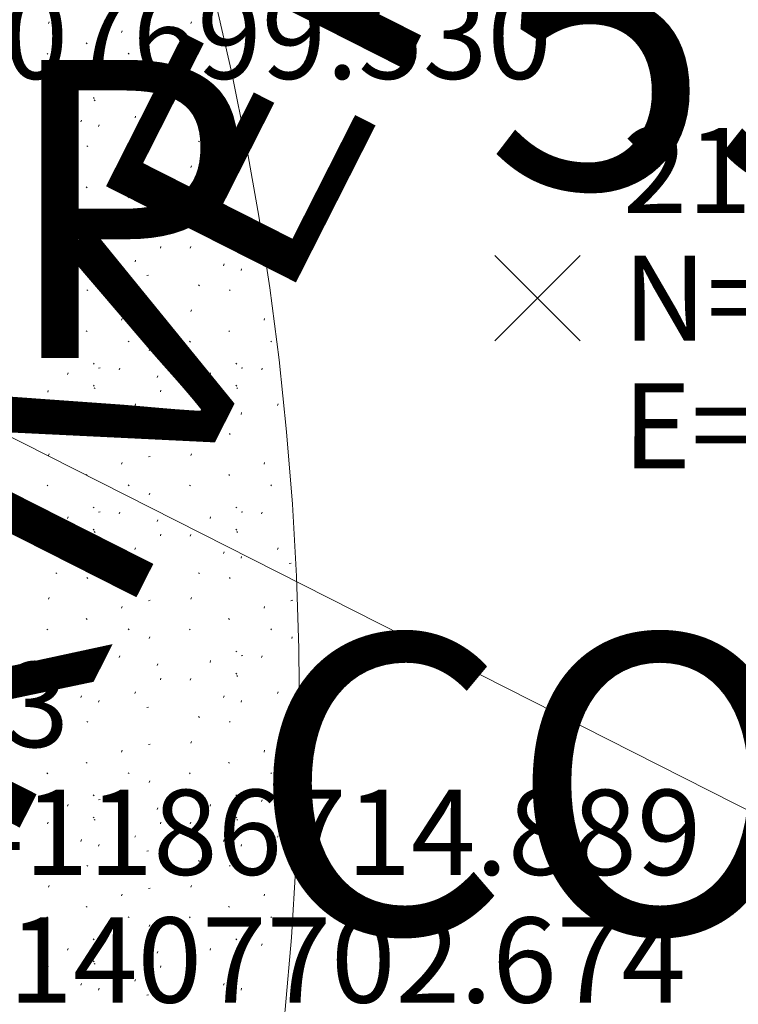
# Model space of a CAD drawing. Extents: x 1403514 to 1419455, y 1177614 to 1190704.
# Drawn here: x 1407708 to 1407725, y 1186710 to 1186733 of the extents above; entities that cross this region are included whole.
import ezdxf
from ezdxf.enums import TextEntityAlignment as Align

# ---------------------------------------------------------------- set-up
doc = ezdxf.new("R2010")
doc.units = 0
doc.header["$LTSCALE"] = 40
doc.header["$MEASUREMENT"] = 0
doc.header["$PDMODE"] = 3
doc.header["$PDSIZE"] = 1
doc.linetypes.add('DGN Style 2', pattern=[18.533092, 11.119855, -7.413237])
for name, color, linetype, lineweight in [('43', 7, 'Continuous', 0), ('45', 7, 'Continuous', 0), ('48', 7, 'Continuous', 0), ('60', 7, 'Continuous', 0), ('62', 7, 'Continuous', 0)]:
    doc.layers.add(name, color=color, linetype=linetype, lineweight=lineweight)
for name, color, linetype in [('COMP_PNTS', 2, 'Continuous'), ('NYS 2002 ORTHOPHOTOS', 2, 'Continuous'), ('PNTDESC', 3, 'Continuous'), ('PNTELEV', 1, 'Continuous'), ('PNTNO', 2, 'Continuous'), ('SEWER RECORD MAP', 7, 'Continuous')]:
    doc.layers.add(name, color=color, linetype=linetype)
doc.styles.add('PTXT', font='TXT')
doc.styles.add('Style-HELVLIT', font='HELVLIT.shx')
doc.styles.add('Style-UNIV', font='UNIV.shx')
picture_1 = doc.add_image_def('image2.sid', size_in_pixel=(3000, 2000))
picture_2 = doc.add_image_def('image3.tif', size_in_pixel=(10979, 7192))

# ---------------------------------------------------------------- blocks, each defined once
blk = doc.blocks.new('SRVPNO1')
at = {"layer": 'PNTDESC', "style": 'PTXT'}
blk.add_attdef('DESC2', text='', height=1, dxfattribs=at).set_placement((0, -1.75), align=Align.CENTER)
at = {"layer": 'PNTELEV', "style": 'PTXT'}
blk.add_attdef('ELEV2', (1.5, -0.5), '', height=1, dxfattribs=at)
at = {"layer": 'PNTNO', "style": 'PTXT'}
blk.add_attdef('PT#', text='', height=1, dxfattribs=at).set_placement((0, 0.75), align=Align.CENTER)
blk = doc.blocks.new('X_34')
at = {"layer": '48', "color": 7, "linetype": 'Continuous', "lineweight": 0}
for p, q in [((-0.003571, -0.003571), (0.002381, 0.002381)), ((-0.003571, 0.002381), (0.002381, -0.003571))]:
    blk.add_line(p, q, dxfattribs=at)
blk.add_point((0, 0), dxfattribs=at)
blk = doc.blocks.new('EPNODE_34')
at = {"layer": '48', "color": 7, "linetype": 'Continuous', "lineweight": 0}
blk.add_point((-0.0003, -0.0004), dxfattribs=at)
at = {"layer": '48', "color": 7, "linetype": 'Continuous', "lineweight": 0, "xscale": 0.8399989999999999, "yscale": 0.8399989999999999, "zscale": 0.8399989999999999}
blk.add_blockref('X_34', (0, 0), dxfattribs=at)
at = {"layer": '60', "color": 7, "linetype": 'Continuous', "lineweight": 0, "style": 'Style-HELVLIT'}
blk.add_text('N=1186727.435', height=1.999998, dxfattribs=at).set_placement((2.0003, 0.000399), align=Align.MIDDLE_LEFT)
blk.add_text('E=1407720.217', height=1.999998, dxfattribs=at).set_placement((2.0003, -1.999602), align=Align.TOP_LEFT)
at = {"layer": '62', "color": 7, "linetype": 'Continuous', "lineweight": 0, "style": 'Style-HELVLIT'}
blk.add_text('219', height=1.999998, dxfattribs=at).set_placement((2.0003, 2.0004))
blk = doc.blocks.new('X_111')
at = {"layer": '48', "color": 7, "linetype": 'Continuous', "lineweight": 0}
for p, q in [((-0.002381, -0.002381), (0.003571, 0.003571)), ((-0.002381, 0.003571), (0.003571, -0.002381))]:
    blk.add_line(p, q, dxfattribs=at)
blk.add_point((0, 0), dxfattribs=at)
blk = doc.blocks.new('EPNODE_111')
at = {"layer": '48', "color": 7, "linetype": 'Continuous', "lineweight": 0}
blk.add_point((0.0001, 0.0004), dxfattribs=at)
at = {"layer": '48', "color": 7, "linetype": 'Continuous', "lineweight": 0, "xscale": 0.8399989999999999, "yscale": 0.8399989999999999, "zscale": 0.8399989999999999}
blk.add_blockref('X_111', (0, 0), dxfattribs=at)
at = {"layer": '60', "color": 7, "linetype": 'Continuous', "lineweight": 0, "style": 'Style-HELVLIT'}
blk.add_text('N=1186714.889', height=1.999998, dxfattribs=at).set_placement((1.9999, -0.000401), align=Align.MIDDLE_LEFT)
blk.add_text('E=1407702.674', height=1.999998, dxfattribs=at).set_placement((1.9999, -2.000402), align=Align.TOP_LEFT)
at = {"layer": '62', "color": 7, "linetype": 'Continuous', "lineweight": 0, "style": 'Style-HELVLIT'}
blk.add_text('313', height=1.999998, dxfattribs=at).set_placement((1.9999, 1.9996))
blk = doc.blocks.new('X_112')
at = {"layer": '48', "color": 7, "linetype": 'Continuous', "lineweight": 0}
for p, q in [((-0.002381, -0.002381), (0.003571, 0.003571)), ((-0.002381, 0.003571), (0.003571, -0.002381))]:
    blk.add_line(p, q, dxfattribs=at)
blk.add_point((0, 0), dxfattribs=at)
blk = doc.blocks.new('EPNODE_112')
at = {"layer": '48', "color": 7, "linetype": 'Continuous', "lineweight": 0}
blk.add_point((0.0002, 0.0001), dxfattribs=at)
at = {"layer": '48', "color": 7, "linetype": 'Continuous', "lineweight": 0, "xscale": 0.8399989999999999, "yscale": 0.8399989999999999, "zscale": 0.8399989999999999}
blk.add_blockref('X_112', (0, 0), dxfattribs=at)
at = {"layer": '60', "color": 7, "linetype": 'Continuous', "lineweight": 0, "style": 'Style-HELVLIT'}
blk.add_text('N=1186736.584', height=1.999998, dxfattribs=at).set_placement((1.9998, -0.000101), align=Align.MIDDLE_LEFT)
blk.add_text('E=1407699.530', height=1.999998, dxfattribs=at).set_placement((1.9998, -2.000102), align=Align.TOP_LEFT)
at = {"layer": '62', "color": 7, "linetype": 'Continuous', "lineweight": 0, "style": 'Style-HELVLIT'}
blk.add_text('314', height=1.999998, dxfattribs=at).set_placement((1.9998, 1.9999))

msp = doc.modelspace()

# ---------------------------------------------------------------- linework, layer by layer
at = {"layer": '43', "color": 52, "linetype": 'Continuous', "lineweight": 0}
msp.add_line((1407728.793, 1186712.786), (1407696.121, 1186729.338), dxfattribs=at)
at = {"layer": '45', "color": 2, "linetype": 'Continuous', "lineweight": 0}
for p, q in [((1407708.812, 1186733.065), (1407708.826, 1186733.105)), ((1407712.158, 1186733.065), (1407712.172, 1186733.105)), ((1407710.528, 1186732.859), (1407710.54, 1186732.899)), ((1407711.202, 1186733.043), (1407711.16, 1186733.033)), ((1407709.718, 1186732.593), (1407709.698, 1186732.613)), ((1407708.798, 1186732.347), (1407708.778, 1186732.367)), ((1407710.706, 1186732.351), (1407710.686, 1186732.371)), ((1407711.18, 1186732.141), (1407711.192, 1186732.181)), ((1407712.144, 1186732.347), (1407712.124, 1186732.367)), ((1407709.886, 1186731.831), (1407709.866, 1186731.851)), ((1407710.028, 1186731.743), (1407709.988, 1186731.735)), ((1407710.472, 1186731.695), (1407710.486, 1186731.735)), ((1407709.26, 1186731.585), (1407709.274, 1186731.625)), ((1407711.366, 1186731.511), (1407711.378, 1186731.551)), ((1407712.606, 1186731.585), (1407712.62, 1186731.625)), ((1407709.886, 1186731.311), (1407709.866, 1186731.331)), ((1407709.906, 1186731.255), (1407709.886, 1186731.275)), ((1407708.794, 1186731.169), (1407708.808, 1186731.209)), ((1407711.44, 1186731.175), (1407711.454, 1186731.215)), ((1407712.14, 1186731.169), (1407712.154, 1186731.209)), ((1407709.576, 1186730.761), (1407709.59, 1186730.801)), ((1407710.844, 1186730.855), (1407710.858, 1186730.893)), ((1407712.922, 1186730.761), (1407712.936, 1186730.801)), ((1407709.988, 1186730.649), (1407710.002, 1186730.689)), ((1407711.164, 1186730.535), (1407711.122, 1186730.527)), ((1407709.01, 1186730.289), (1407708.99, 1186730.309)), ((1407709.736, 1186730.177), (1407709.716, 1186730.197)), ((1407712.356, 1186730.289), (1407712.336, 1186730.309)), ((1407713.082, 1186730.177), (1407713.062, 1186730.197)), ((1407708.812, 1186729.685), (1407708.826, 1186729.725)), ((1407711.202, 1186729.663), (1407711.16, 1186729.653)), ((1407712.158, 1186729.685), (1407712.172, 1186729.725)), ((1407710.528, 1186729.479), (1407710.54, 1186729.519)), ((1407709.718, 1186729.213), (1407709.698, 1186729.233)), ((1407713.064, 1186729.213), (1407713.044, 1186729.233)), ((1407708.798, 1186728.967), (1407708.778, 1186728.987)), ((1407710.706, 1186728.971), (1407710.686, 1186728.991)), ((1407712.144, 1186728.967), (1407712.124, 1186728.987)), ((1407711.18, 1186728.761), (1407711.192, 1186728.801)), ((1407709.886, 1186728.451), (1407709.866, 1186728.471)), ((1407710.028, 1186728.363), (1407709.988, 1186728.355)), ((1407710.472, 1186728.315), (1407710.486, 1186728.355)), ((1407713.232, 1186728.451), (1407713.212, 1186728.471)), ((1407713.374, 1186728.363), (1407713.334, 1186728.355)), ((1407713.818, 1186728.315), (1407713.829, 1186728.347)), ((1407709.26, 1186728.205), (1407709.274, 1186728.245)), ((1407711.366, 1186728.131), (1407711.378, 1186728.171)), ((1407712.606, 1186728.205), (1407712.62, 1186728.245)), ((1407708.794, 1186727.789), (1407708.808, 1186727.829)), ((1407709.886, 1186727.931), (1407709.866, 1186727.951)), ((1407709.906, 1186727.875), (1407709.886, 1186727.895)), ((1407711.44, 1186727.795), (1407711.454, 1186727.835)), ((1407712.14, 1186727.789), (1407712.154, 1186727.829)), ((1407713.232, 1186727.931), (1407713.212, 1186727.951)), ((1407713.252, 1186727.875), (1407713.232, 1186727.895)), ((1407709.576, 1186727.381), (1407709.59, 1186727.421)), ((1407710.844, 1186727.475), (1407710.858, 1186727.513)), ((1407712.922, 1186727.381), (1407712.936, 1186727.421)), ((1407709.988, 1186727.269), (1407710.002, 1186727.309)), ((1407711.164, 1186727.155), (1407711.122, 1186727.147)), ((1407713.334, 1186727.269), (1407713.348, 1186727.309)), ((1407709.01, 1186726.909), (1407708.99, 1186726.929)), ((1407712.356, 1186726.909), (1407712.336, 1186726.929)), ((1407709.736, 1186726.797), (1407709.716, 1186726.817)), ((1407713.082, 1186726.797), (1407713.062, 1186726.817)), ((1407708.812, 1186726.305), (1407708.826, 1186726.345)), ((1407711.202, 1186726.283), (1407711.16, 1186726.273)), ((1407712.158, 1186726.305), (1407712.172, 1186726.345)), ((1407710.528, 1186726.099), (1407710.54, 1186726.139)), ((1407713.874, 1186726.099), (1407713.886, 1186726.139)), ((1407709.718, 1186725.833), (1407709.698, 1186725.853)), ((1407713.064, 1186725.833), (1407713.044, 1186725.853)), ((1407708.798, 1186725.587), (1407708.778, 1186725.607)), ((1407710.706, 1186725.591), (1407710.686, 1186725.611)), ((1407712.144, 1186725.587), (1407712.124, 1186725.607)), ((1407714.052, 1186725.591), (1407714.032, 1186725.611)), ((1407711.18, 1186725.381), (1407711.192, 1186725.421)), ((1407709.886, 1186725.071), (1407709.866, 1186725.091)), ((1407713.232, 1186725.071), (1407713.212, 1186725.091)), ((1407709.26, 1186724.825), (1407709.274, 1186724.865)), ((1407710.028, 1186724.983), (1407709.988, 1186724.975)), ((1407710.472, 1186724.935), (1407710.486, 1186724.975)), ((1407711.366, 1186724.751), (1407711.378, 1186724.791)), ((1407712.606, 1186724.825), (1407712.62, 1186724.865)), ((1407713.374, 1186724.983), (1407713.334, 1186724.975)), ((1407713.818, 1186724.935), (1407713.832, 1186724.975)), ((1407709.886, 1186724.551), (1407709.866, 1186724.571)), ((1407713.232, 1186724.551), (1407713.212, 1186724.571)), ((1407708.794, 1186724.409), (1407708.808, 1186724.449)), ((1407709.906, 1186724.495), (1407709.886, 1186724.515)), ((1407711.44, 1186724.415), (1407711.454, 1186724.455)), ((1407712.14, 1186724.409), (1407712.154, 1186724.449)), ((1407713.252, 1186724.495), (1407713.232, 1186724.515)), ((1407710.844, 1186724.095), (1407710.858, 1186724.133)), ((1407714.19, 1186724.095), (1407714.204, 1186724.133)), ((1407709.576, 1186724.001), (1407709.59, 1186724.041)), ((1407709.988, 1186723.889), (1407710.002, 1186723.929)), ((1407712.922, 1186724.001), (1407712.936, 1186724.041)), ((1407713.334, 1186723.889), (1407713.348, 1186723.929)), ((1407711.164, 1186723.775), (1407711.122, 1186723.767)), ((1407709.01, 1186723.529), (1407708.99, 1186723.549)), ((1407709.736, 1186723.417), (1407709.716, 1186723.437)), ((1407712.356, 1186723.529), (1407712.336, 1186723.549)), ((1407713.082, 1186723.417), (1407713.062, 1186723.437)), ((1407708.812, 1186722.925), (1407708.826, 1186722.965)), ((1407712.158, 1186722.925), (1407712.172, 1186722.965)), ((1407710.528, 1186722.719), (1407710.54, 1186722.759)), ((1407711.202, 1186722.903), (1407711.16, 1186722.893)), ((1407713.874, 1186722.719), (1407713.886, 1186722.759)), ((1407709.718, 1186722.453), (1407709.698, 1186722.473)), ((1407713.064, 1186722.453), (1407713.044, 1186722.473)), ((1407708.798, 1186722.207), (1407708.778, 1186722.227)), ((1407710.706, 1186722.211), (1407710.686, 1186722.231)), ((1407711.18, 1186722.001), (1407711.192, 1186722.041)), ((1407712.144, 1186722.207), (1407712.124, 1186722.227)), ((1407714.052, 1186722.211), (1407714.032, 1186722.231)), ((1407709.885, 1186721.691), (1407709.865, 1186721.711)), ((1407710.027, 1186721.603), (1407709.987, 1186721.595)), ((1407710.471, 1186721.555), (1407710.485, 1186721.595)), ((1407713.231, 1186721.691), (1407713.211, 1186721.711)), ((1407713.373, 1186721.603), (1407713.333, 1186721.595)), ((1407713.817, 1186721.555), (1407713.831, 1186721.595)), ((1407709.259, 1186721.445), (1407709.273, 1186721.485)), ((1407711.365, 1186721.371), (1407711.377, 1186721.411)), ((1407712.605, 1186721.445), (1407712.619, 1186721.485)), ((1407709.885, 1186721.171), (1407709.865, 1186721.191)), ((1407709.905, 1186721.115), (1407709.885, 1186721.135)), ((1407713.231, 1186721.171), (1407713.211, 1186721.191)), ((1407713.251, 1186721.115), (1407713.231, 1186721.135)), ((1407708.793, 1186721.029), (1407708.807, 1186721.069)), ((1407711.439, 1186721.035), (1407711.453, 1186721.075)), ((1407712.139, 1186721.029), (1407712.153, 1186721.069)), ((1407709.575, 1186720.621), (1407709.589, 1186720.661)), ((1407710.843, 1186720.715), (1407710.857, 1186720.753)), ((1407712.921, 1186720.621), (1407712.935, 1186720.661)), ((1407714.189, 1186720.715), (1407714.203, 1186720.753)), ((1407709.987, 1186720.509), (1407710.001, 1186720.549)), ((1407711.163, 1186720.395), (1407711.121, 1186720.387)), ((1407713.333, 1186720.509), (1407713.347, 1186720.549)), ((1407714.509, 1186720.395), (1407714.467, 1186720.387)), ((1407709.009, 1186720.149), (1407708.989, 1186720.169)), ((1407712.355, 1186720.149), (1407712.335, 1186720.169)), ((1407709.735, 1186720.037), (1407709.715, 1186720.057)), ((1407713.081, 1186720.037), (1407713.061, 1186720.057)), ((1407708.811, 1186719.545), (1407708.825, 1186719.585)), ((1407711.201, 1186719.523), (1407711.159, 1186719.513)), ((1407712.157, 1186719.545), (1407712.171, 1186719.585)), ((1407714.547, 1186719.523), (1407714.505, 1186719.513)), ((1407710.527, 1186719.339), (1407710.539, 1186719.379)), ((1407713.873, 1186719.339), (1407713.885, 1186719.379)), ((1407709.717, 1186719.073), (1407709.697, 1186719.093)), ((1407713.063, 1186719.073), (1407713.043, 1186719.093)), ((1407708.797, 1186718.827), (1407708.777, 1186718.847)), ((1407710.705, 1186718.831), (1407710.685, 1186718.851)), ((1407712.143, 1186718.827), (1407712.123, 1186718.847)), ((1407714.051, 1186718.831), (1407714.031, 1186718.851)), ((1407711.179, 1186718.621), (1407711.191, 1186718.661)), ((1407714.525, 1186718.621), (1407714.537, 1186718.661)), ((1407709.885, 1186718.311), (1407709.865, 1186718.331)), ((1407713.231, 1186718.311), (1407713.211, 1186718.331)), ((1407709.259, 1186718.065), (1407709.273, 1186718.105)), ((1407710.027, 1186718.223), (1407709.987, 1186718.215)), ((1407710.471, 1186718.175), (1407710.485, 1186718.215)), ((1407712.605, 1186718.065), (1407712.619, 1186718.105)), ((1407713.373, 1186718.223), (1407713.333, 1186718.215)), ((1407713.817, 1186718.175), (1407713.831, 1186718.215)), ((1407711.365, 1186717.991), (1407711.377, 1186718.031)), ((1407708.793, 1186717.649), (1407708.807, 1186717.689)), ((1407709.885, 1186717.791), (1407709.865, 1186717.811)), ((1407709.905, 1186717.735), (1407709.885, 1186717.755)), ((1407711.439, 1186717.655), (1407711.453, 1186717.695)), ((1407712.139, 1186717.649), (1407712.153, 1186717.689)), ((1407713.231, 1186717.791), (1407713.211, 1186717.811)), ((1407713.251, 1186717.735), (1407713.231, 1186717.755)), ((1407709.575, 1186717.241), (1407709.589, 1186717.281)), ((1407709.987, 1186717.129), (1407710.001, 1186717.169)), ((1407710.843, 1186717.335), (1407710.857, 1186717.373)), ((1407712.921, 1186717.241), (1407712.935, 1186717.281)), ((1407713.333, 1186717.129), (1407713.347, 1186717.169)), ((1407714.189, 1186717.335), (1407714.203, 1186717.373)), ((1407711.163, 1186717.015), (1407711.121, 1186717.007)), ((1407714.509, 1186717.015), (1407714.467, 1186717.007)), ((1407709.009, 1186716.769), (1407708.989, 1186716.789)), ((1407712.355, 1186716.769), (1407712.335, 1186716.789)), ((1407709.735, 1186716.657), (1407709.715, 1186716.677)), ((1407713.081, 1186716.657), (1407713.061, 1186716.677)), ((1407708.811, 1186716.165), (1407708.825, 1186716.205)), ((1407710.527, 1186715.959), (1407710.539, 1186715.999)), ((1407711.201, 1186716.143), (1407711.159, 1186716.133)), ((1407712.157, 1186716.165), (1407712.171, 1186716.205)), ((1407713.873, 1186715.959), (1407713.885, 1186715.999)), ((1407714.547, 1186716.143), (1407714.505, 1186716.133)), ((1407709.717, 1186715.693), (1407709.697, 1186715.713)), ((1407713.063, 1186715.693), (1407713.043, 1186715.713)), ((1407708.797, 1186715.447), (1407708.777, 1186715.467)), ((1407710.705, 1186715.451), (1407710.685, 1186715.471)), ((1407712.143, 1186715.447), (1407712.123, 1186715.467)), ((1407714.051, 1186715.451), (1407714.031, 1186715.471)), ((1407711.179, 1186715.241), (1407711.191, 1186715.281)), ((1407714.525, 1186715.241), (1407714.527, 1186715.247)), ((1407709.885, 1186714.931), (1407709.865, 1186714.951)), ((1407710.027, 1186714.843), (1407709.987, 1186714.835)), ((1407710.471, 1186714.795), (1407710.485, 1186714.835)), ((1407713.231, 1186714.931), (1407713.211, 1186714.951)), ((1407713.373, 1186714.843), (1407713.333, 1186714.835)), ((1407713.817, 1186714.795), (1407713.831, 1186714.835)), ((1407709.259, 1186714.685), (1407709.273, 1186714.725)), ((1407711.365, 1186714.611), (1407711.377, 1186714.651)), ((1407712.605, 1186714.685), (1407712.619, 1186714.725)), ((1407709.885, 1186714.411), (1407709.865, 1186714.431)), ((1407709.905, 1186714.355), (1407709.885, 1186714.375)), ((1407713.231, 1186714.411), (1407713.211, 1186714.431)), ((1407713.251, 1186714.355), (1407713.231, 1186714.375)), ((1407708.793, 1186714.269), (1407708.807, 1186714.309)), ((1407711.439, 1186714.275), (1407711.453, 1186714.315)), ((1407712.139, 1186714.269), (1407712.153, 1186714.309)), ((1407710.843, 1186713.955), (1407710.857, 1186713.993)), ((1407714.189, 1186713.955), (1407714.203, 1186713.993)), ((1407709.575, 1186713.861), (1407709.589, 1186713.901)), ((1407709.987, 1186713.749), (1407710.001, 1186713.789)), ((1407712.921, 1186713.861), (1407712.935, 1186713.901)), ((1407713.333, 1186713.749), (1407713.347, 1186713.789)), ((1407711.163, 1186713.635), (1407711.121, 1186713.627)), ((1407709.009, 1186713.389), (1407708.989, 1186713.409)), ((1407709.735, 1186713.277), (1407709.715, 1186713.297)), ((1407712.355, 1186713.389), (1407712.335, 1186713.409)), ((1407713.081, 1186713.277), (1407713.061, 1186713.297)), ((1407708.811, 1186712.785), (1407708.825, 1186712.825)), ((1407711.201, 1186712.763), (1407711.159, 1186712.753)), ((1407712.157, 1186712.785), (1407712.171, 1186712.825)), ((1407710.527, 1186712.579), (1407710.539, 1186712.619)), ((1407713.873, 1186712.579), (1407713.885, 1186712.619)), ((1407709.717, 1186712.313), (1407709.697, 1186712.333)), ((1407713.063, 1186712.313), (1407713.043, 1186712.333)), ((1407708.797, 1186712.067), (1407708.777, 1186712.087)), ((1407710.705, 1186712.071), (1407710.685, 1186712.091)), ((1407712.143, 1186712.067), (1407712.123, 1186712.087)), ((1407714.051, 1186712.071), (1407714.031, 1186712.091)), ((1407711.179, 1186711.861), (1407711.191, 1186711.901)), ((1407709.885, 1186711.551), (1407709.865, 1186711.571)), ((1407710.027, 1186711.463), (1407709.987, 1186711.455)), ((1407710.471, 1186711.415), (1407710.485, 1186711.455)), ((1407713.231, 1186711.551), (1407713.211, 1186711.571)), ((1407713.373, 1186711.463), (1407713.333, 1186711.455)), ((1407713.817, 1186711.415), (1407713.831, 1186711.455)), ((1407709.259, 1186711.305), (1407709.273, 1186711.345)), ((1407711.365, 1186711.231), (1407711.377, 1186711.271)), ((1407712.605, 1186711.305), (1407712.619, 1186711.345)), ((1407708.793, 1186710.889), (1407708.807, 1186710.929)), ((1407709.885, 1186711.031), (1407709.865, 1186711.051)), ((1407709.905, 1186710.975), (1407709.885, 1186710.995)), ((1407711.439, 1186710.895), (1407711.453, 1186710.935)), ((1407712.139, 1186710.889), (1407712.153, 1186710.929)), ((1407713.231, 1186711.031), (1407713.211, 1186711.051)), ((1407713.251, 1186710.975), (1407713.231, 1186710.995)), ((1407709.575, 1186710.481), (1407709.589, 1186710.521)), ((1407710.843, 1186710.575), (1407710.857, 1186710.613)), ((1407712.921, 1186710.481), (1407712.935, 1186710.521)), ((1407709.987, 1186710.369), (1407710.001, 1186710.409)), ((1407711.163, 1186710.255), (1407711.121, 1186710.247)), ((1407713.333, 1186710.369), (1407713.347, 1186710.409))]:
    msp.add_line(p, q, dxfattribs=at)
at = {"layer": '45', "color": 7, "linetype": 'DGN Style 2', "lineweight": 0}
msp.add_arc((1407642.925, 1186716.86), 71.783, 335.3475, 18.96086, dxfattribs=at)

# ---------------------------------------------------------------- block references
at = {"layer": '48', "color": 7, "linetype": 'Continuous', "lineweight": 0, "rotation": 359.9975164355124}
for name, p in [('EPNODE_112', (1407699.61, 1186735.769)), ('EPNODE_34', (1407720.296, 1186726.618)), ('EPNODE_111', (1407702.753, 1186714.074))]:
    msp.add_blockref(name, p, dxfattribs=at)
at = {"layer": 'COMP_PNTS'}
ref = msp.add_blockref('SRVPNO1', (1407700.238, 1186737.464), dxfattribs=dict(at, xscale=7.000000000000001, yscale=7.000000000000001, zscale=7.000000000000001, rotation=359.9975164355124))
ref.add_attrib('DESC2', 'COMP', dxfattribs={"layer": 'PNTDESC', "height": 7, "rotation": 359.9975, "style": 'PTXT'}).set_placement((1407700.237, 1186725.214), align=Align.CENTER)
at = {"layer": 'COMP_PNTS', "xscale": 7.000000000000001, "yscale": 7.000000000000001, "zscale": 7.000000000000001, "rotation": 359.9975164355124}
msp.add_blockref('SRVPNO1', (1407727.023, 1186723.953), dxfattribs=at).add_auto_attribs({'PT#': '534', 'DESC2': 'COMP'})

# ---------------------------------------------------------------- texts
at = {"layer": '43', "color": 52, "linetype": 'Continuous', "lineweight": 13, "style": 'Style-UNIV', "width": 1.4}
msp.add_text('RIVER         STREET', height=5, rotation=63.1328, dxfattribs=at).set_placement((1407721.259, 1186751.149), align=Align.TOP_CENTER)

# ---------------------------------------------------------------- referenced raster images: frames only (the image files are external)
at = {"layer": 'NYS 2002 ORTHOPHOTOS'}
image = msp.add_image(picture_1, insert=(1407000, 1186000), size_in_units=(3000, 2000), dxfattribs=at)
image.dxf.flags = 7
at = {"layer": 'SEWER RECORD MAP'}
image = msp.add_image(picture_2, insert=(1407497.811, 1186524.384), size_in_units=(736.207, 482.266), rotation=-13.569058, dxfattribs=at)
image.dxf.flags = 7

doc.saveas('drawing.dxf')
